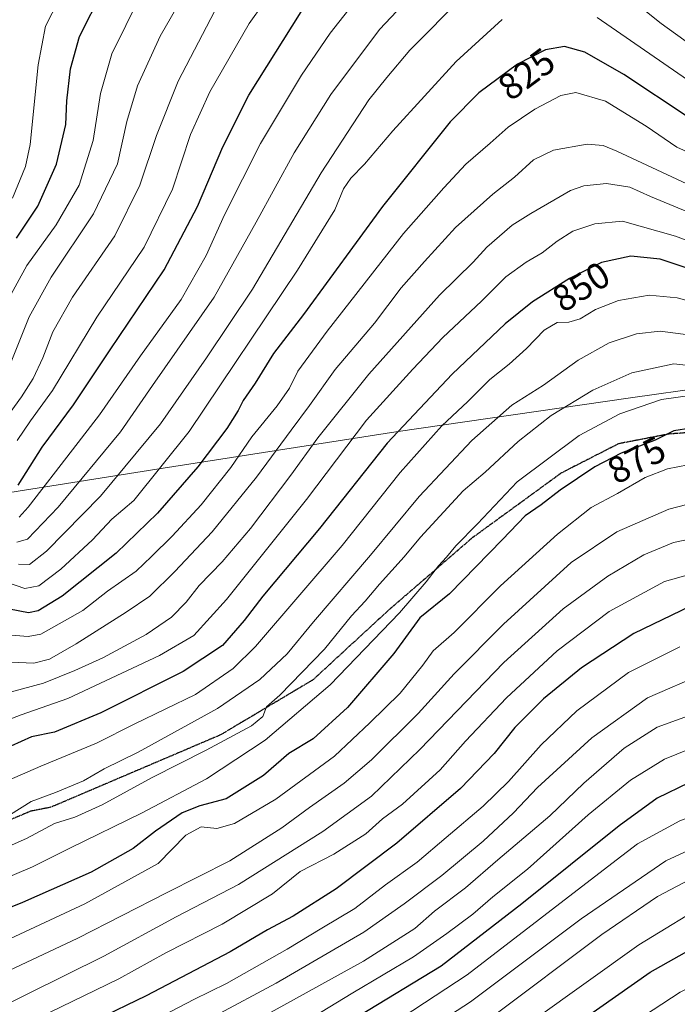
# Model space of a CAD drawing. Units: metres. Extents: x 596692 to 600119, y 4766130 to 4768493.
# Drawn here: x 599592 to 599770, y 4767916 to 4768181 of the extents above; entities that cross this region are included whole.
import ezdxf
from ezdxf.enums import TextEntityAlignment as Align

# ---------------------------------------------------------------- set-up
doc = ezdxf.new("R2010")
doc.units = ezdxf.units.M
doc.header["$MEASUREMENT"] = 0
doc.linetypes.add('TRAZOS2', pattern=[0.375, 0.25, -0.125])
doc.linetypes.add('TRAZOSX2', pattern=[1.5, 1, -0.5])
for name, color, linetype, lineweight in [('Comarca', 2, 'Continuous', 13), ('Comarca CxS', 133, 'Continuous', 0), ('Curva de nivel maestra', 36, 'Continuous', 30), ('Curva de nivel normal', 36, 'Continuous', 0), ('Entidad de ámbito territorial', 19, 'Continuous', 0), ('Entidad de ámbito territorial CxS', 92, 'Continuous', 0), ('Municipio', 9, 'Continuous', 13), ('Municipio CxS', 142, 'Continuous', 0), ('Ruta', 19, 'TRAZOS2', 30), ('Rótulo de curva de nivel directora', 19, 'Continuous', 0), ('Senda', 19, 'TRAZOSX2', 0)]:
    doc.layers.add(name, color=color, linetype=linetype, lineweight=lineweight)
doc.styles.add('Arial', font='txt', dxfattribs={"height": 0.2})

# ---------------------------------------------------------------- blocks, each defined once
blk = doc.blocks.new('*U168')
at = {"layer": 'Curva de nivel normal', "color": 36, "linetype": 'Continuous', "lineweight": 0}
blk.add_polyline3d([(599665.83, 4768196.01, 795), (599654.3, 4768179.74, 795), (599643.65, 4768161.36, 795), (599638.47, 4768149.89, 795), (599633.64, 4768135.12, 795), (599625.96, 4768119.54, 795), (599613.28, 4768100.66, 795), (599601.3, 4768080.97, 795), (599595.4, 4768072.75, 795), (599591.8, 4768067.51, 795)], dxfattribs=at)
blk = doc.blocks.new('*U169')
at = {"layer": 'Curva de nivel normal', "color": 36, "linetype": 'Continuous', "lineweight": 0}
blk.add_polyline3d([(599779.64, 4768103.07, 855), (599769.44, 4768105.86, 855), (599761.92, 4768106.59, 855), (599753.68, 4768105.21, 855), (599747.48, 4768102.74, 855), (599743.32, 4768100.23, 855), (599740.28, 4768099.32, 855), (599737.16, 4768099.21, 855), (599733.63, 4768097.19, 855), (599728.91, 4768092.25, 855), (599724.25, 4768088.01, 855), (599719.03, 4768083.9, 855), (599713.16, 4768077.94, 855), (599706.16, 4768071.4, 855), (599694.95, 4768058.84, 855), (599679.33, 4768039.16, 855), (599655.95, 4768011.97, 855), (599649.94, 4768006.1, 855), (599639.83, 4767999.07, 855), (599623.49, 4767991.14, 855), (599613.16, 4767985.96, 855), (599598.17, 4767979.79, 855), (599585.55, 4767974.27, 855)], dxfattribs=at)
blk = doc.blocks.new('*U182')
at = {"layer": 'Curva de nivel normal', "color": 36, "linetype": 'Continuous', "lineweight": 0}
blk.add_polyline3d([(600092.75, 4767980.3, 940), (600076.66, 4767985.98, 940), (600070.44, 4767987.05, 940), (600062.48, 4767986.21, 940), (600045.5, 4767982.04, 940), (600031.61, 4767977.27, 940), (600013.58, 4767971.53, 940), (599984.78, 4767964.99, 940), (599941.27, 4767958.91, 940), (599913.12, 4767956.55, 940), (599902.35, 4767955.46, 940), (599894.68, 4767955.84, 940), (599882.83, 4767956.28, 940), (599863.41, 4767957.43, 940), (599851.49, 4767957.69, 940), (599842.77, 4767958.69, 940), (599826.26, 4767959.81, 940), (599811.22, 4767959.64, 940), (599798.5, 4767958.37, 940), (599788.92, 4767956.28, 940), (599778.16, 4767952.09, 940), (599764.16, 4767944.72, 940), (599749.16, 4767934.44, 940), (599719.32, 4767912.03, 940)], dxfattribs=at)
blk = doc.blocks.new('*U188')
at = {"layer": 'Curva de nivel normal', "color": 36, "linetype": 'Continuous', "lineweight": 0}
blk.add_polyline3d([(599770.22, 4768011.94, 905), (599756.37, 4768005.01, 905), (599742.46, 4767994.71, 905), (599732.83, 4767985.51, 905), (599724.06, 4767975.63, 905), (599717.27, 4767969, 905), (599707.25, 4767960.59, 905), (599699.49, 4767953.92, 905), (599690.96, 4767947.79, 905), (599682.74, 4767941.43, 905), (599673.83, 4767936.2, 905), (599664.49, 4767930.5, 905), (599648.14, 4767921.3, 905), (599639.39, 4767916.93, 905), (599627.18, 4767910.57, 905)], dxfattribs=at)
blk = doc.blocks.new('*U195')
at = {"layer": 'Curva de nivel normal', "color": 36, "linetype": 'Continuous', "lineweight": 0}
for points in [[(599965.05, 4768186.17, 815), (599959.19, 4768178.94, 815), (599953.46, 4768170.92, 815), (599949.06, 4768165.61, 815), (599945.53, 4768160.73, 815), (599942.9, 4768158.82, 815), (599939.1, 4768157.46, 815), (599932.15, 4768154.07, 815), (599914.53, 4768147.17, 815), (599905.97, 4768145.23, 815), (599892.2, 4768140.53, 815), (599883.84, 4768138.65, 815), (599878.83, 4768138.69, 815), (599859.16, 4768141.94, 815), (599843.49, 4768144.74, 815), (599822.16, 4768150.68, 815), (599797.81, 4768159.34, 815), (599782.46, 4768167.26, 815), (599765.13, 4768179.76, 815), (599743.8, 4768196.93, 815)], [(599711.83, 4768187.11, 815), (599697.49, 4768172.54, 815), (599691.32, 4768165.21, 815), (599686.47, 4768159.22, 815), (599673.65, 4768139.58, 815), (599655.14, 4768108.2, 815), (599642.82, 4768089.77, 815), (599630.36, 4768072.01, 815), (599614.29, 4768052.51, 815), (599599.69, 4768037.64, 815), (599595.16, 4768034.07, 815), (599592.22, 4768034.22, 815)]]:
    blk.add_polyline3d(points, dxfattribs=at)
blk = doc.blocks.new('*U198')
at = {"layer": 'Curva de nivel normal', "color": 36, "linetype": 'Continuous', "lineweight": 0}
blk.add_polyline3d([(599779.36, 4768095.01, 860), (599764.88, 4768096.92, 860), (599758.49, 4768096.16, 860), (599751.16, 4768093.76, 860), (599742.83, 4768089.12, 860), (599733.53, 4768082.42, 860), (599724.98, 4768077.03, 860), (599714.2, 4768067.49, 860), (599700.06, 4768052.4, 860), (599686.96, 4768036.59, 860), (599671.57, 4768018.65, 860), (599664.46, 4768010, 860), (599657.16, 4768003.12, 860), (599645.71, 4767995.3, 860), (599624.35, 4767983.52, 860), (599615.24, 4767979.1, 860), (599609.65, 4767975.87, 860), (599602.12, 4767972.69, 860), (599595.61, 4767970.29, 860), (599586.76, 4767964.77, 860)], dxfattribs=at)
blk = doc.blocks.new('*U203')
at = {"layer": 'Curva de nivel normal', "color": 36, "linetype": 'Continuous', "lineweight": 0}
blk.add_polyline3d([(599781.16, 4768125.4, 840), (599762.3, 4768133.21, 840), (599756.76, 4768135.72, 840), (599750.49, 4768136.72, 840), (599744.34, 4768136.01, 840), (599740.73, 4768134.78, 840), (599730.11, 4768128.56, 840), (599725.08, 4768125.49, 840), (599718.27, 4768119.57, 840), (599714.52, 4768115.52, 840), (599705.47, 4768106.57, 840), (599686.48, 4768085.32, 840), (599672.78, 4768068.23, 840), (599665.52, 4768058.1, 840), (599654.58, 4768043.76, 840), (599647.01, 4768034.83, 840), (599640.85, 4768028.4, 840), (599637.29, 4768023.92, 840), (599633.4, 4768019.92, 840), (599626.51, 4768015.25, 840), (599614.84, 4768008.92, 840), (599607.33, 4768005.52, 840), (599598.95, 4768002.1, 840), (599585.16, 4767998.47, 840)], dxfattribs=at)
blk = doc.blocks.new('*U207')
at = {"layer": 'Curva de nivel normal', "color": 36, "linetype": 'Continuous', "lineweight": 0}
blk.add_polyline3d([(599707.9, 4768197.92, 810), (599689.36, 4768178.18, 810), (599676.23, 4768160.68, 810), (599666.35, 4768144.92, 810), (599656.18, 4768126.3, 810), (599644.88, 4768106.1, 810), (599628.29, 4768082.27, 810), (599619.59, 4768069.81, 810), (599602.83, 4768049.56, 810), (599594.6, 4768040.87, 810), (599591.73, 4768040.07, 810)], dxfattribs=at)
blk = doc.blocks.new('*U208')
at = {"layer": 'Curva de nivel normal', "color": 36, "linetype": 'Continuous', "lineweight": 0}
blk.add_polyline3d([(599646.09, 4768185.25, 790), (599635.15, 4768164.27, 790), (599629.28, 4768149.64, 790), (599624.87, 4768136.27, 790), (599618.11, 4768122.59, 790), (599606.74, 4768106.06, 790), (599601.38, 4768096.74, 790), (599598.7, 4768089.77, 790), (599596.14, 4768084.18, 790), (599593, 4768079.24, 790), (599587.58, 4768071.79, 790)], dxfattribs=at)
blk = doc.blocks.new('*U212')
at = {"layer": 'Curva de nivel normal', "color": 36, "linetype": 'Continuous', "lineweight": 0}
blk.add_polyline3d([(599791.16, 4768114.07, 845), (599768.99, 4768122.5, 845), (599754.73, 4768126.5, 845), (599747.3, 4768125.81, 845), (599741.37, 4768123.85, 845), (599737.13, 4768121.19, 845), (599733.17, 4768117.97, 845), (599728.87, 4768115.54, 845), (599723.38, 4768111.59, 845), (599716.8, 4768105, 845), (599706.41, 4768095.23, 845), (599698.31, 4768086.66, 845), (599685.85, 4768072.92, 845), (599669.66, 4768051.59, 845), (599648.14, 4768024.69, 845), (599639.37, 4768015, 845), (599630.16, 4768009.61, 845), (599605.49, 4767998.02, 845), (599592.9, 4767993.65, 845), (599582.11, 4767989.46, 845)], dxfattribs=at)
blk = doc.blocks.new('*U213')
at = {"layer": 'Curva de nivel normal', "color": 36, "linetype": 'Continuous', "lineweight": 0}
blk.add_polyline3d([(599639.45, 4768192.36, 785), (599630.28, 4768176.36, 785), (599624.18, 4768162.95, 785), (599621.38, 4768153.37, 785), (599618.84, 4768141.95, 785), (599612.4, 4768128.48, 785), (599600.96, 4768111.48, 785), (599595.08, 4768100.81, 785), (599590.17, 4768088.7, 785)], dxfattribs=at)
blk = doc.blocks.new('*U218')
at = {"layer": 'Curva de nivel normal', "color": 36, "linetype": 'Continuous', "lineweight": 0}
blk.add_polyline3d([(599682.05, 4768184.83, 805), (599676.05, 4768177.18, 805), (599668.38, 4768165.89, 805), (599657.33, 4768147.47, 805), (599647.63, 4768128.25, 805), (599642.68, 4768117.25, 805), (599635.94, 4768105.43, 805), (599625, 4768090.28, 805), (599614, 4768074.43, 805), (599606.68, 4768064.92, 805), (599594.77, 4768049.5, 805), (599592.36, 4768046.84, 805)], dxfattribs=at)
blk = doc.blocks.new('*U224')
at = {"layer": 'Curva de nivel normal', "color": 36, "linetype": 'Continuous', "lineweight": 0}
blk.add_polyline3d([(599773.46, 4768135.98, 835), (599753.23, 4768145.37, 835), (599749.55, 4768146.9, 835), (599745.26, 4768147.28, 835), (599736.22, 4768145.62, 835), (599730.82, 4768143.09, 835), (599725.69, 4768138.41, 835), (599719.88, 4768133.78, 835), (599709.83, 4768124.79, 835), (599701.49, 4768115.69, 835), (599695.16, 4768108.56, 835), (599688.02, 4768099.1, 835), (599677.41, 4768086.58, 835), (599670.55, 4768076.92, 835), (599665.53, 4768070.25, 835), (599656.22, 4768057.59, 835), (599644.28, 4768042.92, 835), (599634.3, 4768032.16, 835), (599627.49, 4768025.59, 835), (599621.16, 4768021.24, 835), (599607.66, 4768012.73, 835), (599600.55, 4768008.63, 835), (599596.27, 4768007.55, 835), (599590.21, 4768007.83, 835)], dxfattribs=at)
blk = doc.blocks.new('*U230')
at = {"layer": 'Curva de nivel normal', "color": 36, "linetype": 'Continuous', "lineweight": 0}
blk.add_polyline3d([(599786.48, 4768138.78, 830), (599769.4, 4768146.44, 830), (599761.13, 4768152.08, 830), (599750.18, 4768158.87, 830), (599742.19, 4768161.22, 830), (599738.16, 4768160.41, 830), (599731.16, 4768156.68, 830), (599723.94, 4768151.87, 830), (599719.13, 4768147.54, 830), (599712.61, 4768141.9, 830), (599706.65, 4768135.49, 830), (599695.83, 4768123.23, 830), (599675.23, 4768096.92, 830), (599667.39, 4768086.16, 830), (599665.08, 4768081.55, 830), (599661.84, 4768076.83, 830), (599655.02, 4768068.42, 830), (599649.34, 4768060.22, 830), (599641.32, 4768050.17, 830), (599633.52, 4768041.71, 830), (599627.95, 4768036.27, 830), (599623.86, 4768032.28, 830), (599616.16, 4768026.95, 830), (599609.49, 4768021.7, 830), (599598.16, 4768015.29, 830), (599594.79, 4768014.72, 830), (599589.16, 4768015.14, 830)], dxfattribs=at)
blk = doc.blocks.new('*U234')
at = {"layer": 'Curva de nivel normal', "color": 36, "linetype": 'Continuous', "lineweight": 0}
for points in [[(599976.44, 4768187.99, 820), (599969.25, 4768177, 820), (599962.43, 4768168.59, 820), (599950.22, 4768151.96, 820), (599942.95, 4768149.39, 820), (599931.67, 4768144.22, 820), (599917.31, 4768139.85, 820), (599904.96, 4768137.2, 820), (599893.4, 4768133.06, 820), (599884.14, 4768130.04, 820), (599879.77, 4768129.86, 820), (599870.71, 4768131.86, 820), (599852.82, 4768134.32, 820), (599840.49, 4768136.92, 820), (599835.11, 4768138.9, 820), (599824.16, 4768141.98, 820), (599800.19, 4768150.13, 820), (599783.87, 4768156.63, 820), (599747.9, 4768181.41, 820)], [(599722.37, 4768180.83, 820), (599709.99, 4768169.56, 820), (599692.91, 4768150.84, 820), (599685.33, 4768141.9, 820), (599681.6, 4768138.08, 820), (599679.7, 4768135.23, 820), (599677.34, 4768129.6, 820), (599667.28, 4768113.31, 820), (599638.08, 4768069.93, 820), (599623.23, 4768051.36, 820), (599617.34, 4768046.26, 820), (599612.08, 4768040.75, 820), (599603.53, 4768032.83, 820), (599597.62, 4768028.35, 820), (599593.91, 4768027.65, 820), (599588.92, 4768029.35, 820)]]:
    blk.add_polyline3d(points, dxfattribs=at)
blk = doc.blocks.new('*U240')
at = {"layer": 'Curva de nivel maestra', "color": 36, "linetype": 'Continuous', "lineweight": 30}
blk.add_polyline3d([(599592.07, 4768055.47, 800), (599598.56, 4768065.69, 800), (599607.02, 4768077.1, 800), (599616.89, 4768091.92, 800), (599631.38, 4768113.43, 800), (599640.36, 4768130.46, 800), (599647.22, 4768146.59, 800), (599654.22, 4768160.43, 800), (599668.26, 4768182.95, 800)], dxfattribs=at)
blk = doc.blocks.new('*U242')
at = {"layer": 'Curva de nivel maestra', "color": 36, "linetype": 'Continuous', "lineweight": 30}
blk.add_polyline3d([(599773.03, 4768022.83, 900), (599757.8, 4768015.54, 900), (599743.71, 4768006.25, 900), (599733.51, 4767997.92, 900), (599725.8, 4767990.18, 900), (599720.22, 4767983.19, 900), (599711.14, 4767973.76, 900), (599693.99, 4767959.02, 900), (599677.69, 4767946.75, 900), (599666.11, 4767939.38, 900), (599659.16, 4767935.75, 900), (599649.16, 4767929.83, 900), (599626.58, 4767917.98, 900), (599613.15, 4767911.52, 900)], dxfattribs=at)
blk = doc.blocks.new('*U250')
at = {"layer": 'Curva de nivel maestra', "color": 36, "linetype": 'Continuous', "lineweight": 30}
blk.add_polyline3d([(599772.46, 4768154.58, 825), (599755.13, 4768166, 825), (599744.62, 4768172.05, 825), (599739.15, 4768173.57, 825), (599734.01, 4768172.7, 825), (599726.51, 4768168.78, 825), (599716.06, 4768161.07, 825), (599708.37, 4768153.29, 825), (599690.2, 4768130.53, 825), (599668.93, 4768101.37, 825), (599660.78, 4768090.92, 825), (599655.84, 4768082.92, 825), (599652.62, 4768078.25, 825), (599651.29, 4768075.59, 825), (599648.24, 4768070.74, 825), (599640.49, 4768060.4, 825), (599629.62, 4768047.94, 825), (599618.49, 4768037.14, 825), (599603.94, 4768025.57, 825), (599597.47, 4768021.63, 825), (599594.89, 4768021.1, 825), (599586.86, 4768022.6, 825)], dxfattribs=at)
blk = doc.blocks.new('*U253')
at = {"layer": 'Curva de nivel maestra', "color": 36, "linetype": 'Continuous', "lineweight": 30}
blk.add_polyline3d([(599771.66, 4768114.09, 850), (599764.9, 4768116.32, 850), (599757.04, 4768117.12, 850), (599749.11, 4768115.45, 850), (599740.49, 4768111.11, 850), (599730.49, 4768104.81, 850), (599723.16, 4768098.86, 850), (599708.9, 4768085.3, 850), (599691.45, 4768066.76, 850), (599673.23, 4768043.82, 850), (599657.94, 4768025.58, 850), (599652.95, 4768019.01, 850), (599647.1, 4768012.32, 850), (599636.47, 4768005.28, 850), (599614.32, 4767994.15, 850), (599601.83, 4767988.97, 850), (599595.66, 4767987.68, 850), (599587.33, 4767983.94, 850)], dxfattribs=at)
blk = doc.blocks.new('*U254')
at = {"layer": 'Curva de nivel maestra', "color": 36, "linetype": 'Continuous', "lineweight": 30}
blk.add_polyline3d([(599739.31, 4767908.24, 950), (599762.23, 4767924.28, 950), (599777.83, 4767933.11, 950), (599797.15, 4767940.6, 950), (599812.03, 4767943.85, 950), (599826.19, 4767944.97, 950), (599833.18, 4767944.61, 950), (599846.36, 4767944.21, 950), (599869.6, 4767942.84, 950), (599888.16, 4767942.5, 950), (599905.14, 4767942.48, 950), (599935.73, 4767944.76, 950), (599963.78, 4767947.91, 950), (599986.06, 4767951.12, 950), (600003.28, 4767954.56, 950), (600020.96, 4767959.15, 950), (600041.8, 4767965.28, 950), (600057.59, 4767968.42, 950), (600068.02, 4767968.19, 950), (600075.99, 4767965.6, 950), (600087.24, 4767959.86, 950), (600093.11, 4767955.8, 950)], dxfattribs=at)

msp = doc.modelspace()

# ---------------------------------------------------------------- linework, layer by layer
at = {"layer": 'Comarca', "color": 2, "linetype": 'Continuous', "lineweight": 13}
msp.add_polyline3d([(599343.94, 4768034.89, 823.26), (599411.11, 4768036.82, 801.38), (599469.62, 4768039.68, 786.34), (599513.3, 4768041, 794.06), (599565.41, 4768049.64, 804.87), (599631.09, 4768060.07, 819.58), (599693.73, 4768069.83, 850.02), (599756.89, 4768078.96, 868.31), (599818.02, 4768087.56, 856.61), (599881.79, 4768098.1, 840.7), (599946.59, 4768108.01, 842.84), (600006.84, 4768116.1, 855.26), (600057.04, 4768124.72, 874.02), (600090.54, 4768131.04, 886.02)], dxfattribs=at)
msp.add_polyline3d([(599343.94, 4768034.89, 823.26), (599411.11, 4768036.82, 801.38), (599469.62, 4768039.68, 786.34), (599513.3, 4768041, 794.06), (599565.41, 4768049.64, 804.87), (599631.09, 4768060.07, 819.58), (599693.73, 4768069.83, 850.02), (599756.89, 4768078.96, 868.31), (599818.02, 4768087.56, 856.61), (599881.79, 4768098.1, 840.7), (599946.59, 4768108.01, 842.84), (600006.84, 4768116.1, 855.26), (600057.04, 4768124.72, 874.02), (600090.54, 4768131.04, 886.02)], dxfattribs=at)
at = {"layer": 'Comarca CxS', "color": 133, "linetype": 'Continuous', "lineweight": 0}
for points in [[(597036.99, 4768448.7, 837.8), (600085.24, 4768492.6, 854.28), (600085.24, 4768492.6, 854.28), (600090.54, 4768131.04, 886.02), (600057.04, 4768124.72, 874.02), (600006.84, 4768116.1, 855.26), (599946.59, 4768108.01, 842.84), (599881.79, 4768098.1, 840.7), (599818.02, 4768087.56, 856.61), (599756.89, 4768078.96, 868.31), (599693.73, 4768069.83, 850.02), (599631.09, 4768060.07, 819.58), (599565.41, 4768049.64, 804.87), (599513.3, 4768041, 794.06), (599469.62, 4768039.68, 786.34), (599411.11, 4768036.82, 801.38), (599343.94, 4768034.89, 823.26), (599332.39, 4768034.65, 827.29), (599269.43, 4768031.37, 852.18)], [(597036.99, 4768448.7, 837.8), (600085.24, 4768492.6, 854.28), (600085.24, 4768492.6, 854.28), (600090.54, 4768131.04, 886.02), (600057.04, 4768124.72, 874.02), (600006.84, 4768116.1, 855.26), (599946.59, 4768108.01, 842.84), (599881.79, 4768098.1, 840.7), (599818.02, 4768087.56, 856.61), (599756.89, 4768078.96, 868.31), (599693.73, 4768069.83, 850.02), (599631.09, 4768060.07, 819.58), (599565.41, 4768049.64, 804.87), (599513.3, 4768041, 794.06), (599469.62, 4768039.68, 786.34), (599411.11, 4768036.82, 801.38), (599343.94, 4768034.89, 823.26), (599332.39, 4768034.65, 827.29), (599269.43, 4768031.37, 852.18)], [(599269.43, 4768031.37, 852.18), (599332.39, 4768034.65, 827.29), (599343.94, 4768034.89, 823.26), (599411.11, 4768036.82, 801.38), (599469.62, 4768039.68, 786.34), (599513.3, 4768041, 794.06), (599565.41, 4768049.64, 804.87), (599631.09, 4768060.07, 819.58), (599693.73, 4768069.83, 850.02), (599756.89, 4768078.96, 868.31), (599818.02, 4768087.56, 856.61), (599881.79, 4768098.1, 840.7), (599946.59, 4768108.01, 842.84), (600006.84, 4768116.1, 855.26), (600057.04, 4768124.72, 874.02), (600090.54, 4768131.04, 886.02), (600119.17, 4766179.07, 908.53)], [(599269.43, 4768031.37, 852.18), (599332.39, 4768034.65, 827.29), (599343.94, 4768034.89, 823.26), (599411.11, 4768036.82, 801.38), (599469.62, 4768039.68, 786.34), (599513.3, 4768041, 794.06), (599565.41, 4768049.64, 804.87), (599631.09, 4768060.07, 819.58), (599693.73, 4768069.83, 850.02), (599756.89, 4768078.96, 868.31), (599818.02, 4768087.56, 856.61), (599881.79, 4768098.1, 840.7), (599946.59, 4768108.01, 842.84), (600006.84, 4768116.1, 855.26), (600057.04, 4768124.72, 874.02), (600090.54, 4768131.04, 886.02), (600119.17, 4766179.07, 908.53)]]:
    msp.add_polyline3d(points, dxfattribs=at)
at = {"layer": 'Curva de nivel maestra', "color": 36, "linetype": 'Continuous', "lineweight": 30}
for points in [[(599591.68, 4768121.92, 775), (599597.35, 4768130.59, 775), (599602.44, 4768141.92, 775), (599604.91, 4768152.59, 775), (599605.17, 4768158.92, 775), (599606.19, 4768167.59, 775), (599608.63, 4768176.25, 775), (599614.8, 4768188.59, 775)], [(599777.77, 4768071.56, 875), (599768.58, 4768070.1, 875), (599763.59, 4768067.6, 875), (599754.42, 4768064.09, 875), (599747.33, 4768060.41, 875), (599737.97, 4768054.1, 875), (599732.84, 4768050.16, 875), (599728.52, 4768047.15, 875), (599722.48, 4768040.83, 875), (599708.22, 4768026.2, 875), (599700.16, 4768019.69, 875), (599693.22, 4768010.16, 875), (599680.72, 4767995.62, 875), (599671.49, 4767987.17, 875), (599664.93, 4767983.24, 875), (599658.1, 4767977.26, 875), (599648.03, 4767970.98, 875), (599640.97, 4767969.06, 875), (599636.21, 4767967.2, 875), (599629.04, 4767962.27, 875), (599623.06, 4767957.59, 875), (599611.7, 4767951.26, 875), (599593.26, 4767943.06, 875), (599580.83, 4767938.12, 875)], [(599772.58, 4767975.28, 925), (599764.1, 4767971.14, 925), (599753.83, 4767963.76, 925), (599727.66, 4767942.71, 925), (599705.93, 4767925.92, 925), (599683.79, 4767912.47, 925)]]:
    msp.add_polyline3d(points, dxfattribs=at)
at = {"layer": 'Curva de nivel normal', "color": 36, "linetype": 'Continuous', "lineweight": 0}
for points in [[(599590.6, 4768132.73, 770), (599594.02, 4768141.23, 770), (599595.35, 4768147.16, 770), (599597.47, 4768168.6, 770), (599599.4, 4768179.05, 770), (599604.95, 4768189.78, 770)], [(599624.84, 4768186.92, 780), (599617.27, 4768171.59, 780), (599614.23, 4768160.92, 780), (599612.24, 4768148.25, 780), (599608.52, 4768136.25, 780), (599602.31, 4768125.59, 780), (599594.39, 4768114.63, 780), (599589.23, 4768105.07, 780)], [(599780.01, 4768086.88, 865), (599768.54, 4768088.14, 865), (599757.3, 4768085.7, 865), (599746.77, 4768081.05, 865), (599735.56, 4768074.2, 865), (599726.64, 4768067.25, 865), (599717.76, 4768058.92, 865), (599711.9, 4768053.92, 865), (599700.38, 4768041.42, 865), (599696.03, 4768036.12, 865), (599689.37, 4768028.78, 865), (599685.52, 4768024.25, 865), (599681.82, 4768020.25, 865), (599674.58, 4768011.27, 865), (599662.56, 4767998.93, 865), (599658.91, 4767995.73, 865), (599657.92, 4767993.13, 865), (599654.89, 4767990.65, 865), (599642.7, 4767984.09, 865), (599628.16, 4767976.75, 865), (599614.68, 4767969.4, 865), (599607.35, 4767966.06, 865), (599601.91, 4767964.39, 865), (599594.35, 4767960.32, 865), (599583.49, 4767955.59, 865)], [(599773.56, 4768079.66, 870), (599765.27, 4768078.48, 870), (599754.02, 4768074.65, 870), (599743.05, 4768068.78, 870), (599726.39, 4768056.36, 870), (599715.72, 4768045.04, 870), (599709.88, 4768039.08, 870), (599707.36, 4768036.06, 870), (599705.21, 4768033.77, 870), (599701.95, 4768029.42, 870), (599694.7, 4768021.04, 870), (599676.05, 4768001.66, 870), (599658.54, 4767986.81, 870), (599642.81, 4767976.39, 870), (599625.43, 4767967.23, 870), (599606.03, 4767957.72, 870), (599595.96, 4767952.65, 870), (599580.06, 4767945.96, 870)], [(599772.39, 4768060.91, 880), (599766.86, 4768059.82, 880), (599760.84, 4768057.47, 880), (599753.38, 4768053.23, 880), (599746.36, 4768049.41, 880), (599737.26, 4768042.28, 880), (599721.95, 4768028.38, 880), (599709.45, 4768015.77, 880), (599703.78, 4768010.87, 880), (599700.99, 4768006.95, 880), (599694.93, 4767999.43, 880), (599686.75, 4767991.43, 880), (599677.27, 4767982.44, 880), (599661.46, 4767970.91, 880), (599650.32, 4767964.37, 880), (599645.53, 4767962.96, 880), (599641.36, 4767963.46, 880), (599637.25, 4767961.2, 880), (599629.75, 4767953.59, 880), (599610.05, 4767942.68, 880), (599580.3, 4767928.92, 880)], [(599776.54, 4768051.38, 885), (599767.25, 4768049.03, 885), (599753.2, 4768042.84, 885), (599740.92, 4768034.6, 885), (599722.72, 4768018.04, 885), (599709.41, 4768004.61, 885), (599699.72, 4767994.01, 885), (599687.16, 4767981.49, 885), (599679.81, 4767975.18, 885), (599670.49, 4767968.68, 885), (599663.1, 4767963.22, 885), (599649.1, 4767954.29, 885), (599632.03, 4767945.68, 885), (599608.16, 4767933.46, 885), (599589.63, 4767924.77, 885)], [(599781, 4768042.6, 890), (599768.49, 4768039.98, 890), (599760.49, 4768036.7, 890), (599750.83, 4768030.98, 890), (599738.83, 4768022.18, 890), (599722.83, 4768007.7, 890), (599700.16, 4767984.3, 890), (599687.16, 4767971.67, 890), (599674.12, 4767962.15, 890), (599651.42, 4767947.91, 890), (599634.66, 4767939.2, 890), (599615.11, 4767928.62, 890), (599584.43, 4767913.49, 890)], [(599783.05, 4768034.25, 895), (599766.1, 4768029.51, 895), (599751.17, 4768021.43, 895), (599737.16, 4768010.82, 895), (599723.49, 4767998.22, 895), (599712.5, 4767986.5, 895), (599705.66, 4767978.8, 895), (599695.58, 4767969.59, 895), (599690.16, 4767965.59, 895), (599685.67, 4767961.56, 895), (599677.08, 4767956.12, 895), (599668.02, 4767951.44, 895), (599660.59, 4767945.4, 895), (599647.02, 4767937.24, 895), (599631.83, 4767929.51, 895), (599619.16, 4767922.55, 895), (599600.52, 4767913.41, 895)], [(599776.86, 4768004.87, 910), (599761.49, 4767998.18, 910), (599746.54, 4767987.41, 910), (599731.86, 4767974.01, 910), (599725.4, 4767967.25, 910), (599717.27, 4767959.59, 910), (599706.11, 4767950.31, 910), (599695.95, 4767942.68, 910), (599685.16, 4767935.11, 910), (599661.56, 4767921.34, 910), (599645.11, 4767912.54, 910)], [(600092.49, 4767998.11, 930), (600084.44, 4768000.4, 930), (600073.9, 4768002.12, 930), (600061.57, 4768001.18, 930), (600050.61, 4767997.33, 930), (600035.75, 4767991.18, 930), (600007.4, 4767983.16, 930), (599976.14, 4767976.9, 930), (599957.62, 4767974.38, 930), (599946.1, 4767972.54, 930), (599924.29, 4767970.45, 930), (599911.16, 4767969.7, 930), (599900.16, 4767968.93, 930), (599853.44, 4767970.84, 930), (599830.9, 4767973.31, 930), (599816.49, 4767974.08, 930), (599801.49, 4767973.65, 930), (599786.49, 4767971.28, 930), (599770.16, 4767965.03, 930), (599758.82, 4767958.84, 930), (599751.91, 4767953.61, 930), (599712.95, 4767923.59, 930), (599686.83, 4767906.48, 930)], [(599778.72, 4767995.59, 915), (599764.09, 4767990.25, 915), (599755.22, 4767984.66, 915), (599744.36, 4767975.19, 915), (599735.16, 4767966.44, 915), (599721.16, 4767954.54, 915), (599712.49, 4767947, 915), (599704.16, 4767940.73, 915), (599698.83, 4767936.08, 915), (599685.06, 4767927.3, 915), (599642.98, 4767904.02, 915)], [(599776.47, 4767985.85, 920), (599766.1, 4767981.67, 920), (599756.94, 4767976, 920), (599745.5, 4767966.71, 920), (599729.21, 4767952.08, 920), (599719.84, 4767944.56, 920), (599714.49, 4767939.92, 920), (599707.49, 4767934.76, 920), (599698.49, 4767928.44, 920), (599682.13, 4767918.71, 920), (599671.36, 4767912.18, 920)], [(600092.92, 4767968.94, 945), (600085.57, 4767972.7, 945), (600074.77, 4767976.27, 945), (600063.8, 4767977.86, 945), (600055.13, 4767977.44, 945), (600043.87, 4767974.32, 945), (600021.88, 4767966.85, 945), (599999.31, 4767960.79, 945), (599976.22, 4767956.32, 945), (599950.78, 4767953.21, 945), (599905.82, 4767949.92, 945), (599873.01, 4767950.02, 945), (599859.49, 4767951.07, 945), (599850.56, 4767951.2, 945), (599839.49, 4767952.07, 945), (599826.22, 4767952.28, 945), (599807.58, 4767951.37, 945), (599790.83, 4767948.63, 945), (599779.16, 4767943.86, 945), (599759.16, 4767931.71, 945), (599730.83, 4767911.4, 945)], [(599784.85, 4767962.86, 935), (599766.43, 4767954.25, 935), (599743.62, 4767938.69, 935), (599713.83, 4767916.31, 935), (599682.34, 4767895.87, 935)], [(599716.24, 4767883.54, 955), (599770.29, 4767918.89, 955), (599790.67, 4767929.38, 955), (599805.06, 4767933.99, 955), (599815.95, 4767936.32, 955), (599822.07, 4767936.52, 955), (599829.76, 4767936.97, 955), (599842.96, 4767936.85, 955), (599866.69, 4767935.76, 955), (599901.89, 4767934.88, 955), (599920.76, 4767936.46, 955), (599939.63, 4767938.15, 955), (599985.83, 4767944.27, 955), (600008.16, 4767948.7, 955), (600033.83, 4767954.94, 955), (600052.49, 4767958.49, 955), (600060.28, 4767958.58, 955), (600069.58, 4767956.51, 955), (600079.38, 4767952.66, 955), (600088.05, 4767946.8, 955), (600093.31, 4767942.13, 955)]]:
    msp.add_polyline3d(points, dxfattribs=at)
at = {"layer": 'Entidad de ámbito territorial', "color": 19, "linetype": 'Continuous', "lineweight": 0}
msp.add_polyline3d([(599343.94, 4768034.89, 823.26), (599411.11, 4768036.82, 801.38), (599469.62, 4768039.68, 786.34), (599513.3, 4768041, 794.06), (599565.41, 4768049.64, 804.87), (599631.09, 4768060.07, 819.58), (599693.73, 4768069.83, 850.02), (599756.89, 4768078.96, 868.31), (599818.02, 4768087.56, 856.61), (599881.79, 4768098.1, 840.7), (599946.59, 4768108.01, 842.84), (600006.84, 4768116.1, 855.26), (600057.04, 4768124.72, 874.02), (600090.54, 4768131.04, 886.02)], dxfattribs=at)
at = {"layer": 'Entidad de ámbito territorial CxS', "color": 92, "linetype": 'Continuous', "lineweight": 0}
msp.add_polyline3d([(599269.43, 4768031.37, 852.18), (599332.39, 4768034.65, 827.29), (599343.94, 4768034.89, 823.26), (599343.94, 4768034.89, 823.26), (599411.11, 4768036.82, 801.38), (599469.62, 4768039.68, 786.34), (599513.3, 4768041, 794.06), (599565.41, 4768049.64, 804.87), (599631.09, 4768060.07, 819.58), (599693.73, 4768069.83, 850.02), (599756.89, 4768078.96, 868.31), (599818.02, 4768087.56, 856.61), (599881.79, 4768098.1, 840.7), (599946.59, 4768108.01, 842.84), (600006.84, 4768116.1, 855.26), (600057.04, 4768124.72, 874.02), (600090.54, 4768131.04, 886.02), (600119.17, 4766179.07, 908.53)], dxfattribs=at)
msp.add_polyline3d([(599269.43, 4768031.37, 852.18), (599332.39, 4768034.65, 827.29), (599343.94, 4768034.89, 823.26), (599343.94, 4768034.89, 823.26), (599411.11, 4768036.82, 801.38), (599469.62, 4768039.68, 786.34), (599513.3, 4768041, 794.06), (599565.41, 4768049.64, 804.87), (599631.09, 4768060.07, 819.58), (599693.73, 4768069.83, 850.02), (599756.89, 4768078.96, 868.31), (599818.02, 4768087.56, 856.61), (599881.79, 4768098.1, 840.7), (599946.59, 4768108.01, 842.84), (600006.84, 4768116.1, 855.26), (600057.04, 4768124.72, 874.02), (600090.54, 4768131.04, 886.02), (600119.17, 4766179.07, 908.53)], dxfattribs=at)
at = {"layer": 'Municipio', "color": 9, "linetype": 'Continuous', "lineweight": 13}
msp.add_polyline3d([(599343.94, 4768034.89, 823.26), (599411.11, 4768036.82, 801.38), (599469.62, 4768039.68, 786.34), (599513.3, 4768041, 794.06), (599565.41, 4768049.64, 804.87), (599631.09, 4768060.07, 819.58), (599693.73, 4768069.83, 850.02), (599756.89, 4768078.96, 868.31), (599818.02, 4768087.56, 856.61), (599881.79, 4768098.1, 840.7), (599946.59, 4768108.01, 842.84), (600006.84, 4768116.1, 855.26), (600057.04, 4768124.72, 874.02), (600090.54, 4768131.04, 886.02)], dxfattribs=at)
msp.add_polyline3d([(599343.94, 4768034.89, 823.26), (599411.11, 4768036.82, 801.38), (599469.62, 4768039.68, 786.34), (599513.3, 4768041, 794.06), (599565.41, 4768049.64, 804.87), (599631.09, 4768060.07, 819.58), (599693.73, 4768069.83, 850.02), (599756.89, 4768078.96, 868.31), (599818.02, 4768087.56, 856.61), (599881.79, 4768098.1, 840.7), (599946.59, 4768108.01, 842.84), (600006.84, 4768116.1, 855.26), (600057.04, 4768124.72, 874.02), (600090.54, 4768131.04, 886.02)], dxfattribs=at)
at = {"layer": 'Municipio CxS', "color": 142, "linetype": 'Continuous', "lineweight": 0}
for points in [[(599372.55, 4768482.34, 842.73), (600085.24, 4768492.6, 854.28), (600090.54, 4768131.04, 886.02), (600090.54, 4768131.04, 886.02), (600057.04, 4768124.72, 874.02), (600006.84, 4768116.1, 855.26), (599946.59, 4768108.01, 842.84), (599881.79, 4768098.1, 840.7), (599818.02, 4768087.56, 856.61), (599756.89, 4768078.96, 868.31), (599693.73, 4768069.83, 850.02), (599631.09, 4768060.07, 819.58), (599565.41, 4768049.64, 804.87)], [(599372.55, 4768482.34, 842.73), (600085.24, 4768492.6, 854.28), (600090.54, 4768131.04, 886.02), (600090.54, 4768131.04, 886.02), (600057.04, 4768124.72, 874.02), (600006.84, 4768116.1, 855.26), (599946.59, 4768108.01, 842.84), (599881.79, 4768098.1, 840.7), (599818.02, 4768087.56, 856.61), (599756.89, 4768078.96, 868.31), (599693.73, 4768069.83, 850.02), (599631.09, 4768060.07, 819.58), (599565.41, 4768049.64, 804.87)], [(599269.43, 4768031.37, 852.18), (599332.39, 4768034.65, 827.29), (599343.94, 4768034.89, 823.26), (599411.11, 4768036.82, 801.38), (599469.62, 4768039.68, 786.34), (599513.3, 4768041, 794.06), (599565.41, 4768049.64, 804.87), (599631.09, 4768060.07, 819.58), (599693.73, 4768069.83, 850.02), (599756.89, 4768078.96, 868.31), (599818.02, 4768087.56, 856.61), (599881.79, 4768098.1, 840.7), (599946.59, 4768108.01, 842.84), (600006.84, 4768116.1, 855.26), (600057.04, 4768124.72, 874.02), (600090.54, 4768131.04, 886.02), (600119.17, 4766179.07, 908.53)], [(599269.43, 4768031.37, 852.18), (599332.39, 4768034.65, 827.29), (599343.94, 4768034.89, 823.26), (599411.11, 4768036.82, 801.38), (599469.62, 4768039.68, 786.34), (599513.3, 4768041, 794.06), (599565.41, 4768049.64, 804.87), (599631.09, 4768060.07, 819.58), (599693.73, 4768069.83, 850.02), (599756.89, 4768078.96, 868.31), (599818.02, 4768087.56, 856.61), (599881.79, 4768098.1, 840.7), (599946.59, 4768108.01, 842.84), (600006.84, 4768116.1, 855.26), (600057.04, 4768124.72, 874.02), (600090.54, 4768131.04, 886.02), (600119.17, 4766179.07, 908.53)]]:
    msp.add_polyline3d(points, dxfattribs=at)
at = {"layer": 'Ruta', "color": 19, "linetype": 'TRAZOS2', "lineweight": 30}
msp.add_polyline3d([(600090.37, 4768142.75, 884.77), (600071.03, 4768117.44, 882.55), (600050.39, 4768098.39, 879.24), (600024.2, 4768080.13, 876.46), (599999.59, 4768069.02, 873.64), (599951.17, 4768058.7, 871.28), (599912.28, 4768055.53, 870.13), (599868.62, 4768054.73, 871.57), (599830.52, 4768056.32, 875.25), (599801.15, 4768065.05, 876.06), (599775.74, 4768069.82, 875.59), (599767.27, 4768069.22, 874.75), (599753.67, 4768066.59, 873.62), (599738.16, 4768058.66, 872.7), (599714.18, 4768041.15, 870.65), (599691.69, 4768021.7, 868.91), (599671.41, 4768003.01, 866.47), (599646.53, 4767988.2, 863.73), (599600.82, 4767968.7, 861.24), (599595.43, 4767967.65, 860.62), (599558.28, 4767951.94, 860.04)], dxfattribs=at)
at = {"layer": 'Senda', "color": 19, "linetype": 'TRAZOSX2', "lineweight": 0}
msp.add_polyline3d([(600090.37, 4768142.75, 884.77), (600071.03, 4768117.44, 882.55), (600050.39, 4768098.39, 879.24), (600024.2, 4768080.13, 876.46), (599999.59, 4768069.02, 873.64), (599951.17, 4768058.7, 871.28), (599912.28, 4768055.53, 870.13), (599868.62, 4768054.73, 871.57), (599830.52, 4768056.32, 875.25), (599801.15, 4768065.05, 876.06), (599775.74, 4768069.82, 875.59), (599767.27, 4768069.22, 874.75), (599753.67, 4768066.59, 873.62), (599738.16, 4768058.66, 872.7), (599714.18, 4768041.15, 870.65), (599691.69, 4768021.7, 868.91), (599671.41, 4768003.01, 866.47), (599646.53, 4767988.2, 863.73), (599600.82, 4767968.7, 861.24), (599595.43, 4767967.65, 860.62), (599558.28, 4767951.94, 860.04)], dxfattribs=at)

# ---------------------------------------------------------------- block references
at = {"layer": 'Curva de nivel maestra', "color": 36, "linetype": 'Continuous', "lineweight": 30}
for name in ['*U253', '*U240', '*U250', '*U242', '*U254']:
    msp.add_blockref(name, (0, 0), dxfattribs=at)
at = {"layer": 'Curva de nivel normal', "color": 36, "linetype": 'Continuous', "lineweight": 0}
for name in ['*U203', '*U212', '*U218', '*U207', '*U195', '*U234', '*U230', '*U224', '*U168', '*U208', '*U213', '*U169', '*U198', '*U188', '*U182']:
    msp.add_blockref(name, (0, 0), dxfattribs=at)

# ---------------------------------------------------------------- texts
at = {"layer": 'Rótulo de curva de nivel directora', "color": 19, "linetype": 'Continuous', "lineweight": 0, "style": 'Arial'}
for s, rotation, p in [('825', 36.42, (599728.92, 4768166.17)), ('850', 32.2108, (599743.61, 4768108.9)), ('875', 27.4311, (599758.53, 4768062.25))]:
    msp.add_text(s, height=7, rotation=rotation, dxfattribs=at).set_placement(p, align=Align.MIDDLE_CENTER)

doc.saveas('drawing.dxf')
